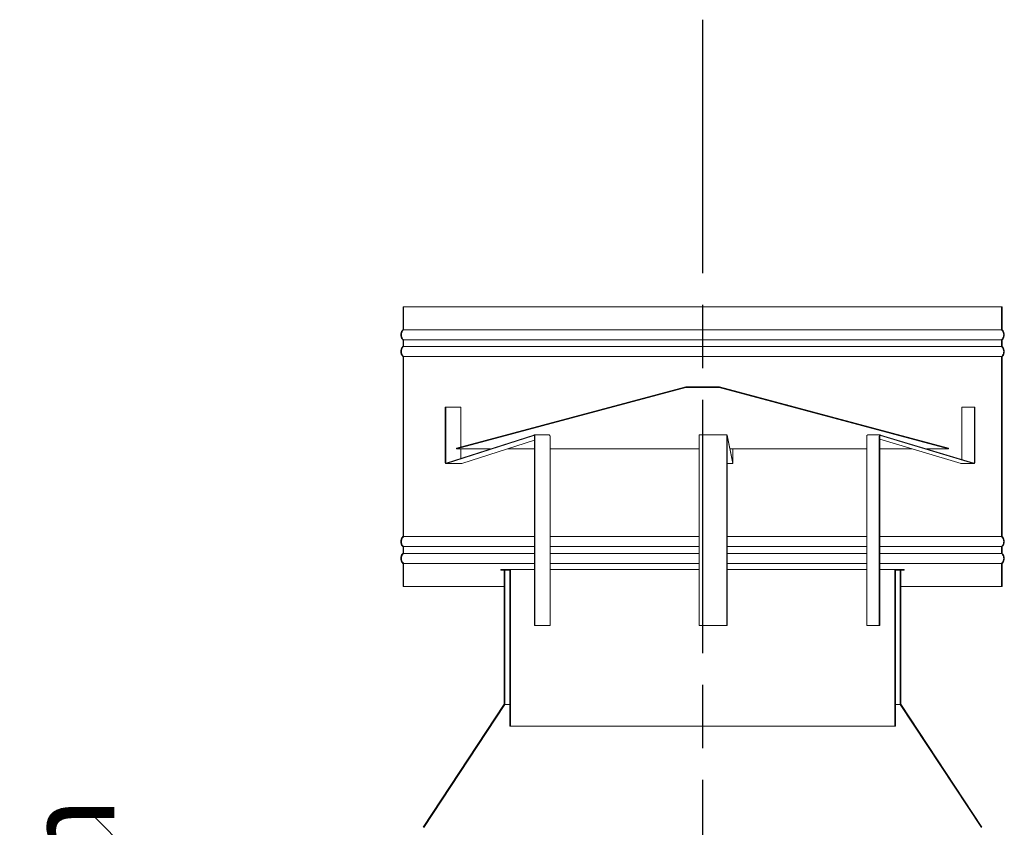
# Model space of a CAD drawing. Units: millimetres. Extents: x 466 to 11549, y 51 to 8124.
# Drawn here: x 7579 to 8460, y 4468 to 5191 of the extents above; entities that cross this region are included whole.
import ezdxf

# ---------------------------------------------------------------- set-up
doc = ezdxf.new("R2010")
doc.units = ezdxf.units.MM
doc.header["$LTSCALE"] = 40
doc.linetypes.add('CHAIN', pattern=[0.3543, 0.2362, -0.0295, 0.0591, -0.0295])
for name, color, linetype, lineweight in [('Centerline(ISO)', 7, 'Continuous', 25), ('Dimensions(ISO)', 7, 'Continuous', 25), ('Hatch', 179, 'Continuous', 9), ('Visible Edges(ISO)', 7, 'Continuous', 18)]:
    doc.layers.add(name, color=color, linetype=linetype, lineweight=lineweight)
doc.styles.add('warmington~0', font='ARIALN.TTF')
doc.dimstyles.new('warmington', dxfattribs={"dimscale": 40, "dimtxt": 2, "dimasz": 2, "dimexe": 1.6, "dimexo": 1, "dimgap": 0.5, "dimtad": 1, "dimdec": 0, "dimrnd": 1e-08, "dimzin": 0, "dimdsep": 46, "dimtxsty": 'warmington~0', "dimblk": 'OBLIQUE', "dimcen": 0.09, "dimclrd": 8, "dimclre": 8, "dimclrt": 8, "dimadec": 0, "dimazin": 0, "dimtfac": 1.75, "dimtdec": 1, "dimtmove": 0, "dimatfit": 3, "dimfxl": 0, "dimtolj": 1, "dimtzin": 0, "dimlwd": 25, "dimlwe": 25, "dimarcsym": 0})

# ---------------------------------------------------------------- blocks, each defined once
blk = doc.blocks.new('_Oblique')
at = {"color": 0, "linetype": 'ByBlock', "lineweight": -2}
blk.add_line((-0.5, -0.5), (0.5, 0.5), dxfattribs=at)
blk = doc.blocks.new('*D18')
at = {"layer": 'Defpoints', "color": 0, "linetype": 'Continuous'}
for p in [(7940.37, 4438.18), (7685.13, 4041.46), (7957.82, 4041.46)]:
    blk.add_point(p, dxfattribs=at)
at = {"layer": 'Dimensions(ISO)', "color": 8, "linetype": 'Continuous', "lineweight": 25}
for p, q in [((7900.37, 4438.18), (7621.13, 4438.18)), ((7685.13, 4438.18), (7685.13, 4041.46)), ((7917.82, 4041.46), (7621.13, 4041.46))]:
    blk.add_line(p, q, dxfattribs=at)
at = {"layer": 'Dimensions(ISO)', "color": 8, "linetype": 'Continuous', "lineweight": 25, "xscale": 80, "yscale": 80, "zscale": 80}
for p, rotation in [((7685.13, 4438.18), 90), ((7685.13, 4041.46), 270)]:
    blk.add_blockref('_Oblique', p, dxfattribs=dict(at, rotation=rotation))
at = {"layer": 'Dimensions(ISO)', "color": 8, "linetype": 'Continuous', "lineweight": 25, "insert": (7583.43, 4067.27), "char_height": 80, "attachment_point": 1, "rotation": 90, "style": 'warmington~0'}
blk.add_mtext('\\A1; 385 min', dxfattribs=at)

msp = doc.modelspace()

# ---------------------------------------------------------------- hatches: boundary and pattern name
at = {"layer": 'Hatch'}
h = msp.add_hatch(dxfattribs=at)
h.set_pattern_fill('ANSI31', color=256, scale=1016, style=0)
h.set_pattern_definition([(45, (0, 0), (-89.8026, 89.8026), [])])
edge = h.paths.add_edge_path()
edge.add_line((7921.82, 4933.73), (7921.82, 4913.44))
edge.add_spline(control_points=[(7921.82, 4913.44), (7921.79, 4913.41), (7921.76, 4913.38), (7921.45, 4913.07), (7921.16, 4912.73), (7920.67, 4912), (7920.47, 4911.61), (7920.16, 4910.86), (7920.03, 4910.44), (7919.86, 4909.57), (7919.82, 4909.13), (7919.82, 4908.73), (7919.82, 4908.32), (7919.86, 4907.88), (7920.03, 4907.02), (7920.16, 4906.59), (7920.47, 4905.85), (7920.67, 4905.45), (7921.16, 4904.72), (7921.45, 4904.38), (7921.76, 4904.07), (7921.79, 4904.04), (7921.82, 4904.01)], knot_values=[-0.496354, -0.496354, -0.496354, -0.496354, -0.485015, -0.485015, -0.363761, -0.363761, -0.242508, -0.242508, -0.121254, -0.121254, 0, 0, 0, 0.121254, 0.121254, 0.242508, 0.242508, 0.363761, 0.363761, 0.485015, 0.485015, 0.49635, 0.49635, 0.49635, 0.49635], degree=3, periodic=0)
edge.add_line((7921.82, 4904.01), (7921.82, 4898.44))
edge.add_spline(control_points=[(7921.82, 4898.44), (7921.79, 4898.41), (7921.76, 4898.38), (7921.45, 4898.07), (7921.16, 4897.73), (7920.67, 4897), (7920.47, 4896.61), (7920.16, 4895.86), (7920.03, 4895.44), (7919.86, 4894.57), (7919.82, 4894.13), (7919.82, 4893.73), (7919.82, 4893.32), (7919.86, 4892.88), (7920.03, 4892.02), (7920.16, 4891.59), (7920.47, 4890.85), (7920.67, 4890.45), (7921.16, 4889.72), (7921.45, 4889.38), (7921.76, 4889.07), (7921.79, 4889.04), (7921.82, 4889.01)], knot_values=[-0.49635, -0.49635, -0.49635, -0.49635, -0.485015, -0.485015, -0.363761, -0.363761, -0.242508, -0.242508, -0.121254, -0.121254, 0, 0, 0, 0.121254, 0.121254, 0.242508, 0.242508, 0.363761, 0.363761, 0.485015, 0.485015, 0.496419, 0.496419, 0.496419, 0.496419], degree=3, periodic=0)
edge.add_line((7921.82, 4889.01), (7921.82, 4728.44))
edge.add_spline(control_points=[(7921.82, 4728.44), (7921.79, 4728.41), (7921.76, 4728.38), (7921.45, 4728.07), (7921.16, 4727.73), (7920.67, 4727), (7920.47, 4726.61), (7920.16, 4725.86), (7920.03, 4725.44), (7919.86, 4724.57), (7919.82, 4724.13), (7919.82, 4723.73), (7919.82, 4723.32), (7919.86, 4722.88), (7920.03, 4722.02), (7920.16, 4721.59), (7920.47, 4720.85), (7920.67, 4720.45), (7921.16, 4719.72), (7921.45, 4719.38), (7921.76, 4719.07), (7921.79, 4719.04), (7921.82, 4719.01)], knot_values=[-0.496419, -0.496419, -0.496419, -0.496419, -0.485015, -0.485015, -0.363761, -0.363761, -0.242508, -0.242508, -0.121254, -0.121254, 0, 0, 0, 0.121254, 0.121254, 0.242508, 0.242508, 0.363761, 0.363761, 0.485015, 0.485015, 0.496421, 0.496421, 0.496421, 0.496421], degree=3, periodic=0)
edge.add_line((7921.82, 4719.01), (7921.82, 4713.44))
edge.add_spline(control_points=[(7921.82, 4713.44), (7921.79, 4713.41), (7921.76, 4713.38), (7921.45, 4713.07), (7921.16, 4712.73), (7920.67, 4712), (7920.47, 4711.61), (7920.16, 4710.86), (7920.03, 4710.44), (7919.86, 4709.57), (7919.82, 4709.13), (7919.82, 4708.73), (7919.82, 4708.32), (7919.86, 4707.88), (7920.03, 4707.02), (7920.16, 4706.59), (7920.47, 4705.85), (7920.67, 4705.45), (7921.16, 4704.72), (7921.45, 4704.38), (7921.76, 4704.07), (7921.79, 4704.04), (7921.82, 4704.01)], knot_values=[-0.496421, -0.496421, -0.496421, -0.496421, -0.485015, -0.485015, -0.363761, -0.363761, -0.242508, -0.242508, -0.121254, -0.121254, 0, 0, 0, 0.121254, 0.121254, 0.242508, 0.242508, 0.363761, 0.363761, 0.485015, 0.485015, 0.496354, 0.496354, 0.496354, 0.496354], degree=3, periodic=0)
edge.add_line((7921.82, 4704.01), (7921.82, 4683.73))
edge.add_line((7921.82, 4683.73), (7922.37, 4683.73))
edge.add_line((7922.37, 4683.73), (7922.37, 4704.25))
edge.add_spline(control_points=[(7922.37, 4704.25), (7922.28, 4704.33), (7922.2, 4704.41), (7921.86, 4704.74), (7921.6, 4705.06), (7921.15, 4705.73), (7920.96, 4706.09), (7920.68, 4706.77), (7920.56, 4707.16), (7920.4, 4707.95), (7920.37, 4708.36), (7920.37, 4708.73), (7920.37, 4709.1), (7920.4, 4709.5), (7920.56, 4710.29), (7920.68, 4710.68), (7920.96, 4711.36), (7921.15, 4711.72), (7921.6, 4712.39), (7921.86, 4712.71), (7922.2, 4713.04), (7922.28, 4713.12), (7922.37, 4713.2)], knot_values=[-0.476898, -0.476898, -0.476898, -0.476898, -0.444289, -0.444289, -0.333217, -0.333217, -0.222144, -0.222144, -0.111072, -0.111072, 0, 0, 0, 0.111072, 0.111072, 0.222144, 0.222144, 0.333217, 0.333217, 0.444289, 0.444289, 0.476898, 0.476898, 0.476898, 0.476898], degree=3, periodic=0)
edge.add_line((7922.37, 4713.2), (7922.37, 4719.25))
edge.add_spline(control_points=[(7922.37, 4719.25), (7922.28, 4719.33), (7922.2, 4719.41), (7921.86, 4719.74), (7921.6, 4720.06), (7921.15, 4720.73), (7920.96, 4721.09), (7920.68, 4721.77), (7920.56, 4722.16), (7920.4, 4722.95), (7920.37, 4723.36), (7920.37, 4723.73), (7920.37, 4724.1), (7920.4, 4724.5), (7920.56, 4725.29), (7920.68, 4725.68), (7920.96, 4726.36), (7921.15, 4726.72), (7921.6, 4727.39), (7921.86, 4727.71), (7922.2, 4728.04), (7922.28, 4728.12), (7922.37, 4728.2)], knot_values=[-0.476898, -0.476898, -0.476898, -0.476898, -0.444289, -0.444289, -0.333217, -0.333217, -0.222144, -0.222144, -0.111072, -0.111072, 0, 0, 0, 0.111072, 0.111072, 0.222144, 0.222144, 0.333217, 0.333217, 0.444289, 0.444289, 0.476898, 0.476898, 0.476898, 0.476898], degree=3, periodic=0)
edge.add_line((7922.37, 4728.2), (7922.37, 4889.25))
edge.add_spline(control_points=[(7922.37, 4889.25), (7922.28, 4889.33), (7922.2, 4889.41), (7921.86, 4889.74), (7921.6, 4890.06), (7921.15, 4890.73), (7920.96, 4891.09), (7920.68, 4891.77), (7920.56, 4892.16), (7920.4, 4892.95), (7920.37, 4893.36), (7920.37, 4893.73), (7920.37, 4894.1), (7920.4, 4894.5), (7920.56, 4895.29), (7920.68, 4895.68), (7920.96, 4896.36), (7921.15, 4896.72), (7921.6, 4897.39), (7921.86, 4897.71), (7922.2, 4898.04), (7922.28, 4898.12), (7922.37, 4898.2)], knot_values=[-0.476898, -0.476898, -0.476898, -0.476898, -0.444289, -0.444289, -0.333217, -0.333217, -0.222144, -0.222144, -0.111072, -0.111072, 0, 0, 0, 0.111072, 0.111072, 0.222144, 0.222144, 0.333217, 0.333217, 0.444289, 0.444289, 0.476898, 0.476898, 0.476898, 0.476898], degree=3, periodic=0)
edge.add_line((7922.37, 4898.2), (7922.37, 4904.25))
edge.add_spline(control_points=[(7922.37, 4904.25), (7922.28, 4904.33), (7922.2, 4904.41), (7921.86, 4904.74), (7921.6, 4905.06), (7921.15, 4905.73), (7920.96, 4906.09), (7920.68, 4906.77), (7920.56, 4907.16), (7920.4, 4907.95), (7920.37, 4908.36), (7920.37, 4908.73), (7920.37, 4909.1), (7920.4, 4909.5), (7920.56, 4910.29), (7920.68, 4910.68), (7920.96, 4911.36), (7921.15, 4911.72), (7921.6, 4912.39), (7921.86, 4912.71), (7922.2, 4913.04), (7922.28, 4913.12), (7922.37, 4913.2)], knot_values=[-0.476898, -0.476898, -0.476898, -0.476898, -0.444289, -0.444289, -0.333217, -0.333217, -0.222144, -0.222144, -0.111072, -0.111072, 0, 0, 0, 0.111072, 0.111072, 0.222144, 0.222144, 0.333217, 0.333217, 0.444289, 0.444289, 0.476898, 0.476898, 0.476898, 0.476898], degree=3, periodic=0)
edge.add_line((7922.37, 4913.2), (7922.37, 4933.73))
edge.add_line((7922.37, 4933.73), (7921.82, 4933.73))
edge = h.paths.add_edge_path()
edge.add_line((8457.82, 4913.44), (8457.82, 4933.73))
edge.add_line((8457.82, 4933.73), (8457.27, 4933.73))
edge.add_line((8457.27, 4933.73), (8457.27, 4913.2))
edge.add_spline(control_points=[(8457.27, 4913.2), (8457.35, 4913.12), (8457.43, 4913.04), (8457.77, 4912.71), (8458.03, 4912.39), (8458.48, 4911.72), (8458.67, 4911.36), (8458.95, 4910.68), (8459.07, 4910.29), (8459.23, 4909.5), (8459.27, 4909.1), (8459.27, 4908.73), (8459.27, 4908.36), (8459.23, 4907.95), (8459.07, 4907.16), (8458.95, 4906.77), (8458.67, 4906.09), (8458.48, 4905.73), (8458.03, 4905.06), (8457.77, 4904.74), (8457.43, 4904.41), (8457.35, 4904.33), (8457.27, 4904.25)], knot_values=[-0.476898, -0.476898, -0.476898, -0.476898, -0.444289, -0.444289, -0.333217, -0.333217, -0.222144, -0.222144, -0.111072, -0.111072, 0, 0, 0, 0.111072, 0.111072, 0.222144, 0.222144, 0.333217, 0.333217, 0.444289, 0.444289, 0.476898, 0.476898, 0.476898, 0.476898], degree=3, periodic=0)
edge.add_line((8457.27, 4904.25), (8457.27, 4898.2))
edge.add_spline(control_points=[(8457.27, 4898.2), (8457.35, 4898.12), (8457.43, 4898.04), (8457.77, 4897.71), (8458.03, 4897.39), (8458.48, 4896.72), (8458.67, 4896.36), (8458.95, 4895.68), (8459.07, 4895.29), (8459.23, 4894.5), (8459.27, 4894.1), (8459.27, 4893.73), (8459.27, 4893.36), (8459.23, 4892.95), (8459.07, 4892.16), (8458.95, 4891.77), (8458.67, 4891.09), (8458.48, 4890.73), (8458.03, 4890.06), (8457.77, 4889.74), (8457.43, 4889.41), (8457.35, 4889.33), (8457.27, 4889.25)], knot_values=[-0.476898, -0.476898, -0.476898, -0.476898, -0.444289, -0.444289, -0.333217, -0.333217, -0.222144, -0.222144, -0.111072, -0.111072, 0, 0, 0, 0.111072, 0.111072, 0.222144, 0.222144, 0.333217, 0.333217, 0.444289, 0.444289, 0.476898, 0.476898, 0.476898, 0.476898], degree=3, periodic=0)
edge.add_line((8457.27, 4889.25), (8457.27, 4728.2))
edge.add_spline(control_points=[(8457.27, 4728.2), (8457.35, 4728.12), (8457.43, 4728.04), (8457.77, 4727.71), (8458.03, 4727.39), (8458.48, 4726.72), (8458.67, 4726.36), (8458.95, 4725.68), (8459.07, 4725.29), (8459.23, 4724.5), (8459.27, 4724.1), (8459.27, 4723.73), (8459.27, 4723.36), (8459.23, 4722.95), (8459.07, 4722.16), (8458.95, 4721.77), (8458.67, 4721.09), (8458.48, 4720.73), (8458.03, 4720.06), (8457.77, 4719.74), (8457.43, 4719.41), (8457.35, 4719.33), (8457.27, 4719.25)], knot_values=[-0.476898, -0.476898, -0.476898, -0.476898, -0.444289, -0.444289, -0.333217, -0.333217, -0.222144, -0.222144, -0.111072, -0.111072, 0, 0, 0, 0.111072, 0.111072, 0.222144, 0.222144, 0.333217, 0.333217, 0.444289, 0.444289, 0.476898, 0.476898, 0.476898, 0.476898], degree=3, periodic=0)
edge.add_line((8457.27, 4719.25), (8457.27, 4713.2))
edge.add_spline(control_points=[(8457.27, 4713.2), (8457.35, 4713.12), (8457.43, 4713.04), (8457.77, 4712.71), (8458.03, 4712.39), (8458.48, 4711.72), (8458.67, 4711.36), (8458.95, 4710.68), (8459.07, 4710.29), (8459.23, 4709.5), (8459.27, 4709.1), (8459.27, 4708.73), (8459.27, 4708.36), (8459.23, 4707.95), (8459.07, 4707.16), (8458.95, 4706.77), (8458.67, 4706.09), (8458.48, 4705.73), (8458.03, 4705.06), (8457.77, 4704.74), (8457.43, 4704.41), (8457.35, 4704.33), (8457.27, 4704.25)], knot_values=[-0.476898, -0.476898, -0.476898, -0.476898, -0.444289, -0.444289, -0.333217, -0.333217, -0.222144, -0.222144, -0.111072, -0.111072, 0, 0, 0, 0.111072, 0.111072, 0.222144, 0.222144, 0.333217, 0.333217, 0.444289, 0.444289, 0.476898, 0.476898, 0.476898, 0.476898], degree=3, periodic=0)
edge.add_line((8457.27, 4704.25), (8457.27, 4683.73))
edge.add_line((8457.27, 4683.73), (8457.82, 4683.73))
edge.add_line((8457.82, 4683.73), (8457.82, 4704.01))
edge.add_spline(control_points=[(8457.82, 4704.01), (8457.84, 4704.04), (8457.87, 4704.07), (8458.18, 4704.38), (8458.47, 4704.72), (8458.96, 4705.45), (8459.16, 4705.85), (8459.47, 4706.59), (8459.6, 4707.02), (8459.78, 4707.88), (8459.82, 4708.32), (8459.82, 4708.73), (8459.82, 4709.13), (8459.78, 4709.57), (8459.6, 4710.44), (8459.47, 4710.86), (8459.16, 4711.61), (8458.96, 4712), (8458.47, 4712.73), (8458.18, 4713.07), (8457.87, 4713.38), (8457.84, 4713.41), (8457.82, 4713.44)], knot_values=[-0.496354, -0.496354, -0.496354, -0.496354, -0.485015, -0.485015, -0.363761, -0.363761, -0.242508, -0.242508, -0.121254, -0.121254, 0, 0, 0, 0.121254, 0.121254, 0.242508, 0.242508, 0.363761, 0.363761, 0.485015, 0.485015, 0.496421, 0.496421, 0.496421, 0.496421], degree=3, periodic=0)
edge.add_line((8457.82, 4713.44), (8457.82, 4719.01))
edge.add_spline(control_points=[(8457.82, 4719.01), (8457.84, 4719.04), (8457.87, 4719.07), (8458.18, 4719.38), (8458.47, 4719.72), (8458.96, 4720.45), (8459.16, 4720.85), (8459.47, 4721.59), (8459.6, 4722.02), (8459.78, 4722.88), (8459.82, 4723.32), (8459.82, 4723.73), (8459.82, 4724.13), (8459.78, 4724.57), (8459.6, 4725.44), (8459.47, 4725.86), (8459.16, 4726.61), (8458.96, 4727), (8458.47, 4727.73), (8458.18, 4728.07), (8457.87, 4728.38), (8457.84, 4728.41), (8457.82, 4728.44)], knot_values=[-0.496421, -0.496421, -0.496421, -0.496421, -0.485015, -0.485015, -0.363761, -0.363761, -0.242508, -0.242508, -0.121254, -0.121254, 0, 0, 0, 0.121254, 0.121254, 0.242508, 0.242508, 0.363761, 0.363761, 0.485015, 0.485015, 0.496419, 0.496419, 0.496419, 0.496419], degree=3, periodic=0)
edge.add_line((8457.82, 4728.44), (8457.82, 4889.01))
edge.add_spline(control_points=[(8457.82, 4889.01), (8457.84, 4889.04), (8457.87, 4889.07), (8458.18, 4889.38), (8458.47, 4889.72), (8458.96, 4890.45), (8459.16, 4890.85), (8459.47, 4891.59), (8459.6, 4892.02), (8459.78, 4892.88), (8459.82, 4893.32), (8459.82, 4893.73), (8459.82, 4894.13), (8459.78, 4894.57), (8459.6, 4895.44), (8459.47, 4895.86), (8459.16, 4896.61), (8458.96, 4897), (8458.47, 4897.73), (8458.18, 4898.07), (8457.87, 4898.38), (8457.84, 4898.41), (8457.82, 4898.44)], knot_values=[-0.496419, -0.496419, -0.496419, -0.496419, -0.485015, -0.485015, -0.363761, -0.363761, -0.242508, -0.242508, -0.121254, -0.121254, 0, 0, 0, 0.121254, 0.121254, 0.242508, 0.242508, 0.363761, 0.363761, 0.485015, 0.485015, 0.49635, 0.49635, 0.49635, 0.49635], degree=3, periodic=0)
edge.add_line((8457.82, 4898.44), (8457.82, 4904.01))
edge.add_spline(control_points=[(8457.82, 4904.01), (8457.84, 4904.04), (8457.87, 4904.07), (8458.18, 4904.38), (8458.47, 4904.72), (8458.96, 4905.45), (8459.16, 4905.85), (8459.47, 4906.59), (8459.6, 4907.02), (8459.78, 4907.88), (8459.82, 4908.32), (8459.82, 4908.73), (8459.82, 4909.13), (8459.78, 4909.57), (8459.6, 4910.44), (8459.47, 4910.86), (8459.16, 4911.61), (8458.96, 4912), (8458.47, 4912.73), (8458.18, 4913.07), (8457.87, 4913.38), (8457.84, 4913.41), (8457.82, 4913.44)], knot_values=[-0.49635, -0.49635, -0.49635, -0.49635, -0.485015, -0.485015, -0.363761, -0.363761, -0.242508, -0.242508, -0.121254, -0.121254, 0, 0, 0, 0.121254, 0.121254, 0.242508, 0.242508, 0.363761, 0.363761, 0.485015, 0.485015, 0.496354, 0.496354, 0.496354, 0.496354], degree=3, periodic=0)
h = msp.add_hatch(dxfattribs=at)
h.set_pattern_fill('ANSI31', color=256, scale=1016, angle=90, style=0)
h.set_pattern_definition([(135, (0, 0), (-89.8026, -89.8026), [])])
h.paths.add_polyline_path([(8204.89, 4862.17), (8174.74, 4862.17), (7969.67, 4807.22), (7969.82, 4806.69), (8174.82, 4861.62), (8204.82, 4861.62), (8409.82, 4806.69), (8409.96, 4807.22)])
h = msp.add_hatch(dxfattribs=at)
h.set_pattern_fill('ANSI31', color=256, scale=1016, angle=-15, style=0)
h.set_pattern_definition([(30, (0, 0), (-63.5, 109.9852), [])])
h.paths.add_polyline_path([(8367.32, 4698.18), (8366.77, 4698.18), (8366.77, 4578.01), (8439.27, 4468.01), (8439.27, 4438.18), (8439.82, 4438.18), (8439.82, 4468.18), (8367.32, 4578.18)])
h.paths.add_polyline_path([(8012.87, 4698.18), (8012.32, 4698.18), (8012.32, 4578.18), (7939.82, 4468.18), (7939.82, 4438.18), (7940.37, 4438.18), (7940.37, 4468.01), (8012.87, 4578.01)])
h = msp.add_hatch(dxfattribs=at)
h.set_pattern_fill('ANSI31', color=256, scale=1016, angle=105, style=0)
h.set_pattern_definition([(150, (0, 0), (-63.5, -109.9852), [])])
h.paths.add_polyline_path([(8017.32, 4558.73), (8017.87, 4558.73), (8017.87, 4698.73), (8009.32, 4698.73), (8009.32, 4698.18), (8012.32, 4698.18), (8012.87, 4698.18), (8017.32, 4698.18)])
h.paths.add_polyline_path([(8361.77, 4558.73), (8362.32, 4558.73), (8362.32, 4698.18), (8366.77, 4698.18), (8367.32, 4698.18), (8370.32, 4698.18), (8370.32, 4698.73), (8361.77, 4698.73)])

# ---------------------------------------------------------------- linework, layer by layer
at = {"layer": 'Centerline(ISO)', "linetype": 'CHAIN', "ltscale": 23.990969}
msp.add_line((8189.82, 5190.63), (8189.82, 1660.93), dxfattribs=at)
at = {"layer": 'Visible Edges(ISO)'}
for p, q in [((7921.82, 4933.73), (7921.82, 4913.44)), ((7922.37, 4933.73), (7921.82, 4933.73)), ((7922.37, 4913.2), (7922.37, 4933.73)), ((7922.37, 4933.73), (8457.27, 4933.73)), ((8457.82, 4933.73), (8457.27, 4933.73)), ((8457.27, 4933.73), (8457.27, 4913.2)), ((8457.82, 4913.44), (8457.82, 4933.73)), ((7922.37, 4913.2), (8457.27, 4913.2)), ((7921.82, 4904.01), (7921.82, 4898.44)), ((7922.37, 4898.2), (7922.37, 4904.25)), ((7922.37, 4904.25), (8457.27, 4904.25)), ((7922.37, 4898.2), (8457.27, 4898.2)), ((8457.27, 4904.25), (8457.27, 4898.2)), ((8457.82, 4898.44), (8457.82, 4904.01)), ((7921.82, 4889.01), (7921.82, 4728.44)), ((7922.37, 4728.2), (7922.37, 4889.25)), ((7922.37, 4889.25), (8457.27, 4889.25)), ((8457.27, 4889.25), (8457.27, 4728.2)), ((8457.82, 4728.44), (8457.82, 4889.01)), ((8174.74, 4862.17), (7969.67, 4807.22)), ((7969.82, 4806.69), (8174.82, 4861.62)), ((8204.89, 4862.17), (8174.74, 4862.17)), ((8174.82, 4861.62), (8204.82, 4861.62)), ((8204.82, 4861.62), (8409.82, 4806.69)), ((8409.96, 4807.22), (8204.89, 4862.17)), ((7959.56, 4794.54), (7959.56, 4843.89)), ((7959.56, 4843.89), (7960.02, 4843.89)), ((7960.02, 4843.89), (7960.02, 4794.54)), ((7973.69, 4843.89), (7960.02, 4843.89)), ((7973.69, 4808.3), (7973.69, 4843.89)), ((8421.76, 4843.89), (8421.76, 4797.28)), ((8433.05, 4843.89), (8421.76, 4843.89)), ((8433.05, 4843.89), (8433.54, 4843.89)), ((8433.05, 4794.54), (8433.05, 4843.89)), ((8433.54, 4843.89), (8433.54, 4794.54)), ((7960.55, 4794.06), (8038.75, 4819.09)), ((8052.65, 4819.12), (8038.98, 4819.12)), ((8211.75, 4819.12), (8186.78, 4819.12)), ((8211.76, 4819.09), (8216.89, 4794.06)), ((8348.91, 4819.12), (8337.62, 4819.12)), ((8349.16, 4819.09), (8432.49, 4794.06)), ((8038.87, 4818.56), (7960.67, 4793.53)), ((7974.34, 4793.53), (8039.4, 4814.35)), ((8039.4, 4818.07), (8039.4, 4648.73)), ((8039.86, 4648.73), (8039.86, 4818.07)), ((8053.53, 4818.07), (8053.53, 4648.73)), ((8186.73, 4648.73), (8186.73, 4818.07)), ((8211.69, 4818.07), (8211.69, 4648.73)), ((8211.72, 4648.73), (8211.72, 4818.07)), ((8216.88, 4793.53), (8211.75, 4818.56)), ((8336.68, 4648.73), (8336.68, 4818.07)), ((8347.98, 4818.07), (8347.98, 4648.73)), ((8348.47, 4648.73), (8348.47, 4818.07)), ((8348.47, 4815.33), (8421.07, 4793.53)), ((8432.36, 4793.53), (8349.03, 4818.56)), ((7969.67, 4807.22), (7969.82, 4806.69)), ((7969.82, 4806.69), (8000.02, 4806.69)), ((7973.69, 4798.27), (7973.69, 4806.69)), ((8015.47, 4806.69), (8039.4, 4806.69)), ((8053.53, 4806.69), (8186.73, 4806.69)), ((8214.3, 4806.69), (8336.68, 4806.69)), ((8216.93, 4794.54), (8216.93, 4806.69)), ((8216.96, 4806.69), (8216.96, 4794.54)), ((8348.47, 4806.69), (8377.24, 4806.69)), ((8390.43, 4806.69), (8409.82, 4806.69)), ((8409.82, 4806.69), (8409.96, 4807.22)), ((7960.44, 4793.49), (7974.11, 4793.49)), ((8211.72, 4793.49), (8216.9, 4793.49)), ((8421.31, 4793.49), (8432.6, 4793.49)), ((7922.37, 4728.2), (8039.4, 4728.2)), ((8053.53, 4728.2), (8186.73, 4728.2)), ((8211.72, 4728.2), (8336.68, 4728.2)), ((8348.47, 4728.2), (8457.27, 4728.2)), ((7921.82, 4719.01), (7921.82, 4713.44)), ((7922.37, 4713.2), (7922.37, 4719.25)), ((7922.37, 4719.25), (8039.4, 4719.25)), ((7922.37, 4713.2), (8039.4, 4713.2)), ((8053.53, 4719.25), (8186.73, 4719.25)), ((8053.53, 4713.2), (8186.73, 4713.2)), ((8211.72, 4719.25), (8336.68, 4719.25)), ((8211.72, 4713.2), (8336.68, 4713.2)), ((8348.47, 4719.25), (8457.27, 4719.25)), ((8348.47, 4713.2), (8457.27, 4713.2)), ((8457.27, 4719.25), (8457.27, 4713.2)), ((8457.82, 4713.44), (8457.82, 4719.01)), ((7921.82, 4704.01), (7921.82, 4683.73)), ((7922.37, 4683.73), (7922.37, 4704.25)), ((7922.37, 4704.25), (8039.4, 4704.25)), ((8017.87, 4698.73), (8009.32, 4698.73)), ((8009.32, 4698.73), (8009.32, 4698.18)), ((8009.32, 4698.18), (8017.32, 4698.18)), ((8012.87, 4698.18), (8012.32, 4698.18)), ((8012.32, 4698.18), (8012.32, 4578.18)), ((8012.87, 4578.01), (8012.87, 4698.18)), ((8017.32, 4698.18), (8017.32, 4558.73)), ((8017.87, 4558.73), (8017.87, 4698.73)), ((8017.87, 4698.73), (8039.4, 4698.73)), ((8053.53, 4704.25), (8186.73, 4704.25)), ((8053.53, 4698.73), (8186.73, 4698.73)), ((8211.72, 4704.25), (8336.68, 4704.25)), ((8211.72, 4698.73), (8336.68, 4698.73)), ((8348.47, 4704.25), (8457.27, 4704.25)), ((8348.47, 4698.73), (8361.77, 4698.73)), ((8370.32, 4698.73), (8361.77, 4698.73)), ((8361.77, 4698.73), (8361.77, 4558.73)), ((8362.32, 4558.73), (8362.32, 4698.18)), ((8362.32, 4698.18), (8370.32, 4698.18)), ((8367.32, 4698.18), (8366.77, 4698.18)), ((8366.77, 4698.18), (8366.77, 4578.01)), ((8367.32, 4578.18), (8367.32, 4698.18)), ((8370.32, 4698.18), (8370.32, 4698.73)), ((8457.27, 4704.25), (8457.27, 4683.73)), ((8457.82, 4683.73), (8457.82, 4704.01)), ((7921.82, 4683.73), (7922.37, 4683.73)), ((7922.37, 4683.73), (8012.32, 4683.73)), ((8367.32, 4683.73), (8457.27, 4683.73)), ((8457.27, 4683.73), (8457.82, 4683.73)), ((8039.86, 4648.73), (8039.4, 4648.73)), ((8053.53, 4648.73), (8039.86, 4648.73)), ((8211.69, 4648.73), (8186.73, 4648.73)), ((8211.69, 4648.73), (8211.72, 4648.73)), ((8347.98, 4648.73), (8336.68, 4648.73)), ((8347.98, 4648.73), (8348.47, 4648.73)), ((8012.32, 4578.18), (7939.82, 4468.18)), ((7940.37, 4468.01), (8012.87, 4578.01)), ((8017.32, 4578.01), (8012.87, 4578.01)), ((8366.77, 4578.01), (8362.32, 4578.01)), ((8366.77, 4578.01), (8439.27, 4468.01)), ((8439.82, 4468.18), (8367.32, 4578.18)), ((8017.32, 4558.73), (8017.87, 4558.73)), ((8017.87, 4558.73), (8361.77, 4558.73)), ((8361.77, 4558.73), (8362.32, 4558.73))]:
    msp.add_line(p, q, dxfattribs=at)
for centre, major_axis, ratio, start_param, end_param in [((8038.98, 4818.07), (0, 1.05), 0.83725, 4.712389, 6.544985), ((8052.65, 4818.07), (0, 1.05), 0.83725, 4.712389, 6.283185), ((8186.78, 4818.07), (0, 1.05), 0.054935, 0, 1.570796), ((8211.75, 4818.07), (0, 1.05), 0.054935, 6.021386, 7.853982), ((8337.62, 4818.07), (0, 1.05), 0.892185, 0, 1.570796), ((8348.91, 4818.07), (0, 1.05), 0.892185, 6.021386, 7.853982), ((8038.98, 4818.07), (0, 0.5), 0.83725, 4.712389, 6.544985), ((8211.75, 4818.07), (0, 0.5), 0.054935, 6.021386, 7.853982), ((8348.91, 4818.07), (0, 0.5), 0.892185, 6.021386, 7.853982), ((7960.44, 4794.54), (0, -1.05), 0.83725, 4.712389, 6.544985), ((7960.44, 4794.54), (0, -0.5), 0.83725, 4.712389, 6.544985), ((7974.11, 4794.54), (0, -1.05), 0.83725, 0, 0.261799), ((8216.9, 4794.54), (0, -1.05), 0.054935, 6.021386, 7.853982), ((8216.9, 4794.54), (0, -0.5), 0.054935, 6.021386, 7.853982), ((8421.31, 4794.54), (0, -1.05), 0.892185, 6.021386, 6.283185), ((8432.6, 4794.54), (0, -1.05), 0.892185, 6.021386, 7.853982), ((8432.6, 4794.54), (0, -0.5), 0.892185, 6.021386, 7.853982)]:
    msp.add_ellipse(centre, major_axis=major_axis, ratio=ratio, start_param=start_param, end_param=end_param, dxfattribs=at)
for points, knots in [([(7921.82, 4913.44), (7921.79, 4913.41), (7921.76, 4913.38), (7921.45, 4913.07), (7921.16, 4912.73), (7920.67, 4912), (7920.47, 4911.61), (7920.16, 4910.86), (7920.03, 4910.44), (7919.86, 4909.57), (7919.82, 4909.13), (7919.82, 4908.73), (7919.82, 4908.32), (7919.86, 4907.88), (7920.03, 4907.02), (7920.16, 4906.59), (7920.47, 4905.85), (7920.67, 4905.45), (7921.16, 4904.72), (7921.45, 4904.38), (7921.76, 4904.07), (7921.79, 4904.04), (7921.82, 4904.01)], [-0.4963543, -0.4963543, -0.4963543, -0.4963543, -0.4850152, -0.4850152, -0.3637614, -0.3637614, -0.2425076, -0.2425076, -0.1212538, -0.1212538, 0, 0, 0, 0.1212538, 0.1212538, 0.2425076, 0.2425076, 0.3637614, 0.3637614, 0.4850152, 0.4850152, 0.4963495, 0.4963495, 0.4963495, 0.4963495]), ([(7922.37, 4904.25), (7922.28, 4904.33), (7922.2, 4904.41), (7921.86, 4904.74), (7921.6, 4905.06), (7921.15, 4905.73), (7920.96, 4906.09), (7920.68, 4906.77), (7920.56, 4907.16), (7920.4, 4907.95), (7920.37, 4908.36), (7920.37, 4908.73), (7920.37, 4909.1), (7920.4, 4909.5), (7920.56, 4910.29), (7920.68, 4910.68), (7920.96, 4911.36), (7921.15, 4911.72), (7921.6, 4912.39), (7921.86, 4912.71), (7922.2, 4913.04), (7922.28, 4913.12), (7922.37, 4913.2)], [-0.4768977, -0.4768977, -0.4768977, -0.4768977, -0.4442888, -0.4442888, -0.3332166, -0.3332166, -0.2221444, -0.2221444, -0.1110722, -0.1110722, 0, 0, 0, 0.1110722, 0.1110722, 0.2221444, 0.2221444, 0.3332166, 0.3332166, 0.4442888, 0.4442888, 0.4768977, 0.4768977, 0.4768977, 0.4768977]), ([(8457.27, 4913.2), (8457.35, 4913.12), (8457.43, 4913.04), (8457.77, 4912.71), (8458.03, 4912.39), (8458.48, 4911.72), (8458.67, 4911.36), (8458.95, 4910.68), (8459.07, 4910.29), (8459.23, 4909.5), (8459.27, 4909.1), (8459.27, 4908.73), (8459.27, 4908.36), (8459.23, 4907.95), (8459.07, 4907.16), (8458.95, 4906.77), (8458.67, 4906.09), (8458.48, 4905.73), (8458.03, 4905.06), (8457.77, 4904.74), (8457.43, 4904.41), (8457.35, 4904.33), (8457.27, 4904.25)], [-0.4768977, -0.4768977, -0.4768977, -0.4768977, -0.4442888, -0.4442888, -0.3332166, -0.3332166, -0.2221444, -0.2221444, -0.1110722, -0.1110722, 0, 0, 0, 0.1110722, 0.1110722, 0.2221444, 0.2221444, 0.3332166, 0.3332166, 0.4442888, 0.4442888, 0.4768977, 0.4768977, 0.4768977, 0.4768977]), ([(8457.82, 4904.01), (8457.84, 4904.04), (8457.87, 4904.07), (8458.18, 4904.38), (8458.47, 4904.72), (8458.96, 4905.45), (8459.16, 4905.85), (8459.47, 4906.59), (8459.6, 4907.02), (8459.78, 4907.88), (8459.82, 4908.32), (8459.82, 4908.73), (8459.82, 4909.13), (8459.78, 4909.57), (8459.6, 4910.44), (8459.47, 4910.86), (8459.16, 4911.61), (8458.96, 4912), (8458.47, 4912.73), (8458.18, 4913.07), (8457.87, 4913.38), (8457.84, 4913.41), (8457.82, 4913.44)], [-0.4963495, -0.4963495, -0.4963495, -0.4963495, -0.4850152, -0.4850152, -0.3637614, -0.3637614, -0.2425076, -0.2425076, -0.1212538, -0.1212538, 0, 0, 0, 0.1212538, 0.1212538, 0.2425076, 0.2425076, 0.3637614, 0.3637614, 0.4850152, 0.4850152, 0.4963543, 0.4963543, 0.4963543, 0.4963543]), ([(7921.82, 4898.44), (7921.79, 4898.41), (7921.76, 4898.38), (7921.45, 4898.07), (7921.16, 4897.73), (7920.67, 4897), (7920.47, 4896.61), (7920.16, 4895.86), (7920.03, 4895.44), (7919.86, 4894.57), (7919.82, 4894.13), (7919.82, 4893.73), (7919.82, 4893.32), (7919.86, 4892.88), (7920.03, 4892.02), (7920.16, 4891.59), (7920.47, 4890.85), (7920.67, 4890.45), (7921.16, 4889.72), (7921.45, 4889.38), (7921.76, 4889.07), (7921.79, 4889.04), (7921.82, 4889.01)], [-0.4963495, -0.4963495, -0.4963495, -0.4963495, -0.4850152, -0.4850152, -0.3637614, -0.3637614, -0.2425076, -0.2425076, -0.1212538, -0.1212538, 0, 0, 0, 0.1212538, 0.1212538, 0.2425076, 0.2425076, 0.3637614, 0.3637614, 0.4850152, 0.4850152, 0.4964189, 0.4964189, 0.4964189, 0.4964189]), ([(7922.37, 4889.25), (7922.28, 4889.33), (7922.2, 4889.41), (7921.86, 4889.74), (7921.6, 4890.06), (7921.15, 4890.73), (7920.96, 4891.09), (7920.68, 4891.77), (7920.56, 4892.16), (7920.4, 4892.95), (7920.37, 4893.36), (7920.37, 4893.73), (7920.37, 4894.1), (7920.4, 4894.5), (7920.56, 4895.29), (7920.68, 4895.68), (7920.96, 4896.36), (7921.15, 4896.72), (7921.6, 4897.39), (7921.86, 4897.71), (7922.2, 4898.04), (7922.28, 4898.12), (7922.37, 4898.2)], [-0.4768977, -0.4768977, -0.4768977, -0.4768977, -0.4442888, -0.4442888, -0.3332166, -0.3332166, -0.2221444, -0.2221444, -0.1110722, -0.1110722, 0, 0, 0, 0.1110722, 0.1110722, 0.2221444, 0.2221444, 0.3332166, 0.3332166, 0.4442888, 0.4442888, 0.4768977, 0.4768977, 0.4768977, 0.4768977]), ([(8457.27, 4898.2), (8457.35, 4898.12), (8457.43, 4898.04), (8457.77, 4897.71), (8458.03, 4897.39), (8458.48, 4896.72), (8458.67, 4896.36), (8458.95, 4895.68), (8459.07, 4895.29), (8459.23, 4894.5), (8459.27, 4894.1), (8459.27, 4893.73), (8459.27, 4893.36), (8459.23, 4892.95), (8459.07, 4892.16), (8458.95, 4891.77), (8458.67, 4891.09), (8458.48, 4890.73), (8458.03, 4890.06), (8457.77, 4889.74), (8457.43, 4889.41), (8457.35, 4889.33), (8457.27, 4889.25)], [-0.4768977, -0.4768977, -0.4768977, -0.4768977, -0.4442888, -0.4442888, -0.3332166, -0.3332166, -0.2221444, -0.2221444, -0.1110722, -0.1110722, 0, 0, 0, 0.1110722, 0.1110722, 0.2221444, 0.2221444, 0.3332166, 0.3332166, 0.4442888, 0.4442888, 0.4768977, 0.4768977, 0.4768977, 0.4768977]), ([(8457.82, 4889.01), (8457.84, 4889.04), (8457.87, 4889.07), (8458.18, 4889.38), (8458.47, 4889.72), (8458.96, 4890.45), (8459.16, 4890.85), (8459.47, 4891.59), (8459.6, 4892.02), (8459.78, 4892.88), (8459.82, 4893.32), (8459.82, 4893.73), (8459.82, 4894.13), (8459.78, 4894.57), (8459.6, 4895.44), (8459.47, 4895.86), (8459.16, 4896.61), (8458.96, 4897), (8458.47, 4897.73), (8458.18, 4898.07), (8457.87, 4898.38), (8457.84, 4898.41), (8457.82, 4898.44)], [-0.4964189, -0.4964189, -0.4964189, -0.4964189, -0.4850152, -0.4850152, -0.3637614, -0.3637614, -0.2425076, -0.2425076, -0.1212538, -0.1212538, 0, 0, 0, 0.1212538, 0.1212538, 0.2425076, 0.2425076, 0.3637614, 0.3637614, 0.4850152, 0.4850152, 0.4963495, 0.4963495, 0.4963495, 0.4963495]), ([(7921.82, 4728.44), (7921.79, 4728.41), (7921.76, 4728.38), (7921.45, 4728.07), (7921.16, 4727.73), (7920.67, 4727), (7920.47, 4726.61), (7920.16, 4725.86), (7920.03, 4725.44), (7919.86, 4724.57), (7919.82, 4724.13), (7919.82, 4723.73), (7919.82, 4723.32), (7919.86, 4722.88), (7920.03, 4722.02), (7920.16, 4721.59), (7920.47, 4720.85), (7920.67, 4720.45), (7921.16, 4719.72), (7921.45, 4719.38), (7921.76, 4719.07), (7921.79, 4719.04), (7921.82, 4719.01)], [-0.4964189, -0.4964189, -0.4964189, -0.4964189, -0.4850152, -0.4850152, -0.3637614, -0.3637614, -0.2425076, -0.2425076, -0.1212538, -0.1212538, 0, 0, 0, 0.1212538, 0.1212538, 0.2425076, 0.2425076, 0.3637614, 0.3637614, 0.4850152, 0.4850152, 0.496421, 0.496421, 0.496421, 0.496421]), ([(7922.37, 4719.25), (7922.28, 4719.33), (7922.2, 4719.41), (7921.86, 4719.74), (7921.6, 4720.06), (7921.15, 4720.73), (7920.96, 4721.09), (7920.68, 4721.77), (7920.56, 4722.16), (7920.4, 4722.95), (7920.37, 4723.36), (7920.37, 4723.73), (7920.37, 4724.1), (7920.4, 4724.5), (7920.56, 4725.29), (7920.68, 4725.68), (7920.96, 4726.36), (7921.15, 4726.72), (7921.6, 4727.39), (7921.86, 4727.71), (7922.2, 4728.04), (7922.28, 4728.12), (7922.37, 4728.2)], [-0.4768977, -0.4768977, -0.4768977, -0.4768977, -0.4442888, -0.4442888, -0.3332166, -0.3332166, -0.2221444, -0.2221444, -0.1110722, -0.1110722, 0, 0, 0, 0.1110722, 0.1110722, 0.2221444, 0.2221444, 0.3332166, 0.3332166, 0.4442888, 0.4442888, 0.4768977, 0.4768977, 0.4768977, 0.4768977]), ([(8457.27, 4728.2), (8457.35, 4728.12), (8457.43, 4728.04), (8457.77, 4727.71), (8458.03, 4727.39), (8458.48, 4726.72), (8458.67, 4726.36), (8458.95, 4725.68), (8459.07, 4725.29), (8459.23, 4724.5), (8459.27, 4724.1), (8459.27, 4723.73), (8459.27, 4723.36), (8459.23, 4722.95), (8459.07, 4722.16), (8458.95, 4721.77), (8458.67, 4721.09), (8458.48, 4720.73), (8458.03, 4720.06), (8457.77, 4719.74), (8457.43, 4719.41), (8457.35, 4719.33), (8457.27, 4719.25)], [-0.4768977, -0.4768977, -0.4768977, -0.4768977, -0.4442888, -0.4442888, -0.3332166, -0.3332166, -0.2221444, -0.2221444, -0.1110722, -0.1110722, 0, 0, 0, 0.1110722, 0.1110722, 0.2221444, 0.2221444, 0.3332166, 0.3332166, 0.4442888, 0.4442888, 0.4768977, 0.4768977, 0.4768977, 0.4768977]), ([(8457.82, 4719.01), (8457.84, 4719.04), (8457.87, 4719.07), (8458.18, 4719.38), (8458.47, 4719.72), (8458.96, 4720.45), (8459.16, 4720.85), (8459.47, 4721.59), (8459.6, 4722.02), (8459.78, 4722.88), (8459.82, 4723.32), (8459.82, 4723.73), (8459.82, 4724.13), (8459.78, 4724.57), (8459.6, 4725.44), (8459.47, 4725.86), (8459.16, 4726.61), (8458.96, 4727), (8458.47, 4727.73), (8458.18, 4728.07), (8457.87, 4728.38), (8457.84, 4728.41), (8457.82, 4728.44)], [-0.496421, -0.496421, -0.496421, -0.496421, -0.4850152, -0.4850152, -0.3637614, -0.3637614, -0.2425076, -0.2425076, -0.1212538, -0.1212538, 0, 0, 0, 0.1212538, 0.1212538, 0.2425076, 0.2425076, 0.3637614, 0.3637614, 0.4850152, 0.4850152, 0.4964189, 0.4964189, 0.4964189, 0.4964189]), ([(7921.82, 4713.44), (7921.79, 4713.41), (7921.76, 4713.38), (7921.45, 4713.07), (7921.16, 4712.73), (7920.67, 4712), (7920.47, 4711.61), (7920.16, 4710.86), (7920.03, 4710.44), (7919.86, 4709.57), (7919.82, 4709.13), (7919.82, 4708.73), (7919.82, 4708.32), (7919.86, 4707.88), (7920.03, 4707.02), (7920.16, 4706.59), (7920.47, 4705.85), (7920.67, 4705.45), (7921.16, 4704.72), (7921.45, 4704.38), (7921.76, 4704.07), (7921.79, 4704.04), (7921.82, 4704.01)], [-0.496421, -0.496421, -0.496421, -0.496421, -0.4850152, -0.4850152, -0.3637614, -0.3637614, -0.2425076, -0.2425076, -0.1212538, -0.1212538, 0, 0, 0, 0.1212538, 0.1212538, 0.2425076, 0.2425076, 0.3637614, 0.3637614, 0.4850152, 0.4850152, 0.4963543, 0.4963543, 0.4963543, 0.4963543]), ([(7922.37, 4704.25), (7922.28, 4704.33), (7922.2, 4704.41), (7921.86, 4704.74), (7921.6, 4705.06), (7921.15, 4705.73), (7920.96, 4706.09), (7920.68, 4706.77), (7920.56, 4707.16), (7920.4, 4707.95), (7920.37, 4708.36), (7920.37, 4708.73), (7920.37, 4709.1), (7920.4, 4709.5), (7920.56, 4710.29), (7920.68, 4710.68), (7920.96, 4711.36), (7921.15, 4711.72), (7921.6, 4712.39), (7921.86, 4712.71), (7922.2, 4713.04), (7922.28, 4713.12), (7922.37, 4713.2)], [-0.4768977, -0.4768977, -0.4768977, -0.4768977, -0.4442888, -0.4442888, -0.3332166, -0.3332166, -0.2221444, -0.2221444, -0.1110722, -0.1110722, 0, 0, 0, 0.1110722, 0.1110722, 0.2221444, 0.2221444, 0.3332166, 0.3332166, 0.4442888, 0.4442888, 0.4768977, 0.4768977, 0.4768977, 0.4768977]), ([(8457.27, 4713.2), (8457.35, 4713.12), (8457.43, 4713.04), (8457.77, 4712.71), (8458.03, 4712.39), (8458.48, 4711.72), (8458.67, 4711.36), (8458.95, 4710.68), (8459.07, 4710.29), (8459.23, 4709.5), (8459.27, 4709.1), (8459.27, 4708.73), (8459.27, 4708.36), (8459.23, 4707.95), (8459.07, 4707.16), (8458.95, 4706.77), (8458.67, 4706.09), (8458.48, 4705.73), (8458.03, 4705.06), (8457.77, 4704.74), (8457.43, 4704.41), (8457.35, 4704.33), (8457.27, 4704.25)], [-0.4768977, -0.4768977, -0.4768977, -0.4768977, -0.4442888, -0.4442888, -0.3332166, -0.3332166, -0.2221444, -0.2221444, -0.1110722, -0.1110722, 0, 0, 0, 0.1110722, 0.1110722, 0.2221444, 0.2221444, 0.3332166, 0.3332166, 0.4442888, 0.4442888, 0.4768977, 0.4768977, 0.4768977, 0.4768977]), ([(8457.82, 4704.01), (8457.84, 4704.04), (8457.87, 4704.07), (8458.18, 4704.38), (8458.47, 4704.72), (8458.96, 4705.45), (8459.16, 4705.85), (8459.47, 4706.59), (8459.6, 4707.02), (8459.78, 4707.88), (8459.82, 4708.32), (8459.82, 4708.73), (8459.82, 4709.13), (8459.78, 4709.57), (8459.6, 4710.44), (8459.47, 4710.86), (8459.16, 4711.61), (8458.96, 4712), (8458.47, 4712.73), (8458.18, 4713.07), (8457.87, 4713.38), (8457.84, 4713.41), (8457.82, 4713.44)], [-0.4963543, -0.4963543, -0.4963543, -0.4963543, -0.4850152, -0.4850152, -0.3637614, -0.3637614, -0.2425076, -0.2425076, -0.1212538, -0.1212538, 0, 0, 0, 0.1212538, 0.1212538, 0.2425076, 0.2425076, 0.3637614, 0.3637614, 0.4850152, 0.4850152, 0.496421, 0.496421, 0.496421, 0.496421])]:
    msp.add_open_spline(points, degree=3, knots=knots, dxfattribs=at)

# ---------------------------------------------------------------- dimensions: what is measured, and where the dimension line sits
at = {"layer": 'Dimensions(ISO)', "color": 8, "linetype": 'Continuous', "lineweight": 25}
dim = msp.add_linear_dim(base=(7685.13, 4041.46), p1=(7940.37, 4438.18), p2=(7957.82, 4041.46), angle=270, text=' 385 min', dimstyle='warmington', override={"dimdec": 0, "dimtp": 0, "dimtm": 0, "dimtdec": 1, "dimtofl": 0, "dimatfit": 1}, dxfattribs=at)
dim.commit()
dim.dimension.update_dxf_attribs({"geometry": '*D18', "text_midpoint": (7685.13, 4239.82), "dimtype": 160})

doc.saveas('drawing.dxf')
